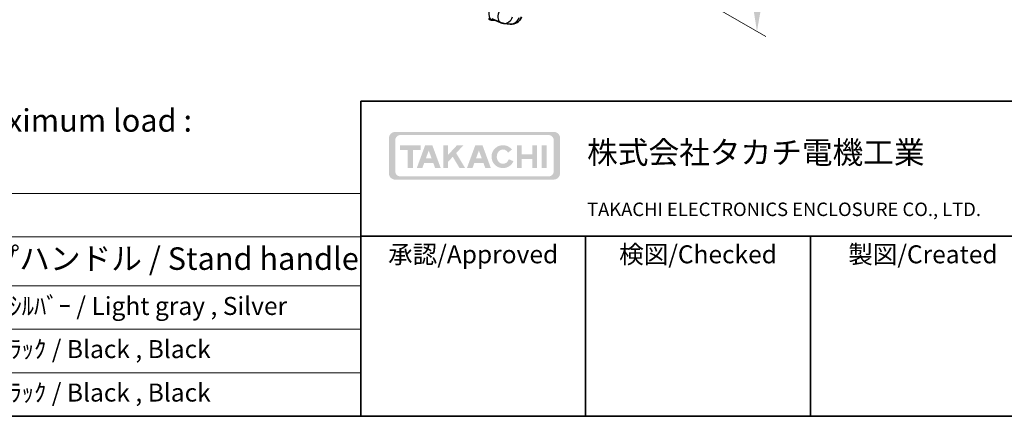
# Model space of a CAD drawing. Units: millimetres. Extents: x -2 to 12384, y 6 to 1692.
# Drawn here: x 1030 to 1687, y 6 to 271 of the extents above; entities that cross this region are included whole.
import ezdxf
from ezdxf.enums import TextEntityAlignment as Align

# ---------------------------------------------------------------- set-up
doc = ezdxf.new("R2010")
doc.units = ezdxf.units.MM
for name, color, linetype, lineweight in [('Border (ISO)', 7, 'Continuous', 35), ('Dimension (ISO)', 7, 'Continuous', 18), ('Hatch (ISO)', 1, 'Continuous', 18), ('Symbol (ISO)', 7, 'Continuous', 18), ('Title (ISO)', 7, 'Continuous', 35), ('Visible (ISO)', 7, 'Continuous', 35), ('Visible Narrow (ISO)', 7, 'Continuous', 25)]:
    doc.layers.add(name, color=color, linetype=linetype, lineweight=lineweight)
doc.styles.add('Note Text (TK)', font='MS PGothic.ttf')
doc.styles.add('Note Text (TK2)', font='MS PGothic.ttf')
doc.styles.add('文字スタイル67', font='arial.ttf')
doc.dimstyles.new('Default - Method 1b (TK)', dxfattribs={"dimscale": 6, "dimtxt": 2.5, "dimasz": 2.5, "dimexe": 1, "dimexo": 1.499999999999999, "dimgap": 1, "dimtad": 1, "dimtoh": 1, "dimrnd": 1e-08, "dimdsep": 46, "dimtxsty": 'Note Text (TK)', "dimcen": 0.09, "dimdle": 5, "dimclrd": 100, "dimclre": 100, "dimclrt": 7, "dimadec": 1, "dimazin": 1, "dimtfac": 1, "dimtmove": 0, "dimatfit": 3, "dimfxl": 1, "dimtolj": 1, "dimlwd": -1, "dimlwe": -1, "dimarcsym": 0})

# ---------------------------------------------------------------- blocks, each defined once
blk = doc.blocks.new('図面枠 tk図枠')
at = {"layer": 'Border (ISO)'}
blk.add_line((14.50000000000001, 8.000000000000007), (405.4999999999999, 8.000000000000007), dxfattribs=at)
blk = doc.blocks.new('表題欄 tk表題欄')
at = {"layer": 'Hatch (ISO)'}
h = blk.add_hatch(color=256, dxfattribs=at)
edge = h.paths.add_edge_path(flags=0)
edge.add_arc((95.57537688673352, 236.2990653650367), 0.5958259999999996, 269.9999999999897, 360)
edge.add_line((96.17120288673351, 236.2990653650368), (96.17120288673348, 239.7107813650365))
edge.add_arc((95.5753768867335, 239.7107813650366), 0.5958259999999996, 0, 90.0000000000068)
edge.add_line((95.57537688673342, 240.3066073650366), (79.13710888673356, 240.3066073650366))
edge.add_arc((79.13710888673353, 239.7107813650366), 0.5958259999999996, 89.99999999999744, 180)
edge.add_line((78.54128288673353, 239.7107813650365), (78.54128288673331, 236.2990653650368))
edge.add_arc((79.13710888673332, 236.2990653650365), 0.5958259999999996, 180, 270.0000000000231)
edge.add_line((79.13710888673356, 235.7032393650365), (95.57537688673342, 235.7032393650367))
edge = h.paths.add_edge_path()
edge.add_line((77.83935088673357, 239.9556413650366), (77.83935088673357, 236.0542053650368))
edge.add_arc((78.54128288673346, 236.0542053650367), 0.7019319999998935, 180, 270.0000000000087)
edge.add_line((78.54128288673357, 235.3522733650368), (96.17120288673352, 235.3522733650368))
edge.add_arc((96.17120288673351, 236.0542053650367), 0.7019319999998921, 270, 360)
edge.add_line((96.8731348867334, 236.0542053650368), (96.87313488673352, 239.9556413650366))
edge.add_arc((96.1712028867336, 239.9556413650367), 0.7019319999998921, 0, 90.00000000000873)
edge.add_line((96.17120288673348, 240.6575733650367), (78.54128288673357, 240.6575733650366))
edge.add_arc((78.54128288673357, 239.9556413650366), 0.7019319999999984, 90, 180)
for points in [[(79.07181288673355, 239.1476033650369), (79.07181288673355, 238.6578833650367), (79.92066088673353, 238.6578833650367), (79.92066088673353, 236.6581933650368), (80.50832488673353, 236.6581933650368), (80.50832488673353, 238.6578833650367), (81.35717288673355, 238.6578833650367), (81.35717288673355, 239.1476033650369)], [(85.68407849525303, 236.6581933650368), (84.9434673993943, 237.8918698287545), (84.41792288673358, 237.3246628822781), (84.41792288673358, 236.6581933650368), (83.89555488673355, 236.6581933650368), (83.89555488673355, 239.1476033650369), (84.41792288673358, 239.1476033650369), (84.41792288673358, 238.0993979968839), (85.38913556809511, 239.1476033650369), (86.10696490847272, 239.1476033650369), (85.31925422435492, 238.2974470774499), (86.30334488673353, 236.6581933650368)], [(92.09142939614459, 239.1476033650369), (92.09142939614459, 236.6581933650368), (92.60971639614465, 236.6581933650368), (92.60971639614465, 237.6580383650368), (93.76872039614462, 237.6580383650368), (93.76872039614462, 236.6581933650368), (94.28700739614459, 236.6581933650368), (94.28700739614459, 239.1476033650369), (93.76872039614462, 239.1476033650369), (93.76872039614462, 238.1477583650367), (92.60971639614465, 238.1477583650367), (92.60971639614465, 239.1476033650369)], [(94.84202339614467, 239.1476033650369), (94.84202339614467, 236.6581933650368), (95.36439139614473, 236.6581933650368), (95.36439139614473, 239.1476033650369)]]:
    blk.add_hatch(color=256, dxfattribs=at).paths.add_polyline_path(points)
h = blk.add_hatch(color=256, dxfattribs=at)
h.paths.add_polyline_path([(82.59020695886475, 237.7110913650368), (81.95242681460243, 237.7110913650368), (82.27131688673356, 238.5794973650367)], flags=0)
h.paths.add_polyline_path([(82.77903014574996, 237.1968853650368), (81.76360362771717, 237.1968853650368), (81.56578886050404, 236.6581933650368), (80.94907288673355, 236.6581933650368), (81.86321688673357, 239.1476033650369), (82.67941688673353, 239.1476033650369), (83.59356088673351, 236.6581933650368), (82.97684491296302, 236.6581933650368)])
h = blk.add_hatch(color=256, dxfattribs=at)
h.paths.add_polyline_path([(87.52707281460246, 237.7110913650368), (88.16485295886469, 237.7110913650368), (87.84596288673359, 238.5794973650367)], flags=0)
h.paths.add_polyline_path([(87.14043486050403, 236.6581933650368), (87.3382496277172, 237.1968853650368), (88.35367614574989, 237.1968853650368), (88.551490912963, 236.6581933650368), (89.16820688673343, 236.6581933650368), (88.25406288673352, 239.1476033650369), (87.43786288673356, 239.1476033650369), (86.52371888673358, 236.6581933650368)])
h = blk.add_hatch(color=256, dxfattribs=at)
edge = h.paths.add_edge_path()
edge.add_arc((90.52309888673334, 237.9028983650369), 1.273272000000011, 38.55054079078439, 336.5820184016556)
edge.add_line((91.69149139614446, 237.3968543650369), (91.17255542714857, 237.6216113977801))
edge.add_ellipse((90.52309888673352, 237.9028983650369), major_axis=(0, -0.7998759999999119), ratio=0.8673469387756529, start_angle=128.5505407907963, end_angle=426.582018401653, ccw=False)
edge.add_line((91.09381514418376, 238.3576891122095), (91.51887237036831, 238.6964075050431))
at = {"layer": 'Title (ISO)'}
for p, q in [((74.70882392282105, 244.052739026017), (255.7088239228211, 244.052739026017)), ((74.70882392282105, 209.052739026017), (74.70882392282105, 244.052739026017)), ((74.70882392282105, 229.052739026017), (230.7088239228211, 229.052739026017)), ((99.70882392282108, 229.052739026017), (99.70882392282108, 209.052739026017)), ((124.708823922821, 229.052739026017), (124.708823922821, 209.052739026017)), ((255.7088239228211, 209.052739026017), (74.70882392282105, 209.052739026017))]:
    blk.add_line(p, q, dxfattribs=at)
at = {"layer": 'Title (ISO)', "color": 7, "attachment_point": 4, "line_spacing_factor": 1.5, "style": 'Note Text (TK)'}
for s, insert, char_height in [('株式会社タカチ電機工業', (99.87313488673345, 238.052739026017), 2.5), ('\\fArial|b0|i0;\\H1.4986;TAKACHI ELECTRONICS ENCLOSURE CO., LTD.', (99.87313488673342, 232.052739026017), 1.49859994649887)]:
    blk.add_mtext(s, dxfattribs=dict(at, insert=insert, char_height=char_height))
at = {"layer": 'Title (ISO)', "color": 1, "char_height": 2.000000029802322, "attachment_point": 5, "line_spacing_factor": 1.5, "style": 'Note Text (TK)'}
for s, insert in [('\\fＭＳ Ｐゴシック|b0|i0;\\H2.0000;承認/Approved', (87.20882392282108, 227.052739026017)), ('\\fＭＳ Ｐゴシック|b0|i0;\\H2.0000;検図/Checked', (112.208823922821, 227.052739026017)), ('\\fＭＳ Ｐゴシック|b0|i0;\\H2.0000;製図/Created', (137.2088239228211, 227.052739026017))]:
    blk.add_mtext(s, dxfattribs=dict(at, insert=insert))
at = {"layer": 'Title (ISO)', "color": 7}
for tag, p, height, style in [('<品名>_001', (157.5667784682756, 235.6393867532898), 2.5, 'Note Text (TK)'), ('<Title>_001', (157.4932713957346, 230.5520568828656), 2.000000029802322, '文字スタイル67'), ('<ページ_No.>_001', (237.9488807410029, 213.302739026017), 2.5, 'Note Text (TK)'), ('<総ページ数>_001', (246.7997330137301, 213.302739026017), 2.5, 'Note Text (TK)'), ('作成日_001', (175.6250171046392, 211.2814322078352), 2.5, 'Note Text (TK)')]:
    blk.add_attdef(tag, p, '', height=height, dxfattribs=dict(at, style=style))
at = {"layer": 'Title (ISO)', "color": 7, "style": 'Note Text (TK)'}
blk.add_attdef('<尺度>', text='', height=2.5, dxfattribs=at).set_placement((243.2088239228211, 223.5527390260171), align=Align.MIDDLE_CENTER)
blk = doc.blocks.new('テーブル1')
at = {"layer": 'Symbol (ISO)'}
for p, q in [((14.50000000000001, 32.76011696934701), (224.5, 32.76011696934701)), ((224.5, 32.76011696934701), (224.5, 27.93918116241695)), ((14.50000000000001, 27.93918116241695), (224.5, 27.93918116241695)), ((224.5, 27.93918116241695), (224.5, 22.49824535548687)), ((14.50000000000001, 22.49824535548687), (224.5, 22.49824535548687)), ((224.5, 22.49824535548687), (224.5, 8.000000000000005)), ((14.50000000000001, 17.66549690365792), (224.5, 17.66549690365792)), ((14.50000000000001, 12.83274845182896), (224.5, 12.83274845182896)), ((14.50000000000001, 8.000000000000005), (224.5, 8.000000000000005))]:
    blk.add_line(p, q, dxfattribs=at)
at = {"layer": 'Symbol (ISO)', "color": 7, "attachment_point": 7}
for s, insert, char_height, style in [('ステップハンドル / Stand handle', (172.8968435187319, 23.49356702864171), 2.5, 'Note Text (TK)'), ('  ﾗｲﾄｸﾞﾚｰ , ｼﾙﾊﾞｰ / Light gray , Silver', (172.7, 18.63742673397064), 2.000000029802322, 'Note Text (TK2)'), ('  ﾌﾞﾗｯｸ , ﾌﾞﾗｯｸ / Black , Black', (172.7, 13.84561395123601), 2.000000029802322, 'Note Text (TK2)'), ('  ﾌﾞﾗｯｸ , ﾌﾞﾗｯｸ / Black , Black', (172.7, 9.012865499407056), 2.000000029802322, 'Note Text (TK2)')]:
    blk.add_mtext(s, dxfattribs=dict(at, insert=insert, char_height=char_height, style=style))
blk = doc.blocks.new('*D44')
at = {"layer": 'Defpoints', "color": 0}
for p in [(1383.80569950363, 510.8681563752642), (1377.064191018552, 346.5694679552015), (1521.966688332472, 262.9099721247604)]:
    blk.add_point(p, dxfattribs=at)
at = {"layer": 'Dimension (ISO)', "color": 100}
for p, q in [((1392.749209358887, 505.7046185528316), (1529.775182082071, 426.5926363151303)), ((1523.647154133774, 415.035909975606), (1522.132376377265, 277.9090570125732)), ((1386.007700873809, 341.4059301327688), (1527.929028235976, 259.467613576472))]:
    blk.add_line(p, q, dxfattribs=at)
for points in [[(1521.147306652472, 415.0635246497381), (1526.147001615076, 415.0082953014738), (1523.812842178567, 430.0349948634187)], [(1519.632528895963, 277.9366716867053), (1524.632223858567, 277.881442338441), (1521.966688332472, 262.9099721247604)]]:
    blk.add_solid(points, dxfattribs=at)
at = {"layer": 'Dimension (ISO)', "color": 7, "insert": (1509.106946969185, 320.9446219316395), "char_height": 15, "attachment_point": 4, "rotation": 89.36710541735273, "style": 'Note Text (TK)'}
blk.add_mtext('\\A1;{\\Q29.367;\\W0.822;\\H0.816x; \\fＭＳ Ｐゴシック|b0|i0;\\H15.0000;221.5}', dxfattribs=at)

msp = doc.modelspace()

# ---------------------------------------------------------------- linework, layer by layer
at = {"layer": 'Visible (ISO)'}
for p, q in [((1342.840669990196, 271.454764500886), (1344.146097893925, 270.7010753492605)), ((1345.192456538377, 271.1762753535364), (1350.902944190002, 268.7718609656709)), ((1345.484850248766, 270.2863814360051), (1347.796269278985, 270.079933815166)), ((1353.111642341896, 268.2224489927539), (1357.472134279768, 267.8329855616354))]:
    msp.add_line(p, q, dxfattribs=at)
for centre, radius, start, end in [((1358.129086337057, 275.1883209294567), 7.384615384615388, 264.8960906389817, 338.7939768869984), ((1353.768594399185, 275.5777843605752), 7.384615384615399, 247.1663583113999, 264.8960906389825)]:
    msp.add_arc(centre, radius, start, end, dxfattribs=at)
msp.add_open_spline([(1344.146097893925, 270.7010753492605), (1344.226651551709, 270.6545676732545), (1344.30931549111, 270.6117159656649), (1344.478426442954, 270.5335280640657), (1344.56487263157, 270.4981919729706), (1344.741090281798, 270.4351575467644), (1344.830861005438, 270.4074589972238), (1345.013275167717, 270.3597414992311), (1345.105918080904, 270.3397221088338), (1345.293648685393, 270.3073346319034), (1345.388736112754, 270.2949660043804), (1345.484850248766, 270.2863814360052)], degree=3, knots=[1.308996938995762, 1.308996938995762, 1.308996938995762, 1.308996938995762, 1.361356816555589, 1.361356816555589, 1.413716694115416, 1.413716694115416, 1.466076571675242, 1.466076571675242, 1.518436449235069, 1.518436449235069, 1.570796326794896, 1.570796326794896, 1.570796326794896, 1.570796326794896], dxfattribs=at)
at = {"layer": 'Visible Narrow (ISO)'}
msp.add_line((1346.879568922218, 270.4659126775046), (1345.852266728279, 270.5576676085875), dxfattribs=at)
for centre, major_axis, ratio, start_param, end_param in [((1348.626301023703, 277.7073256466404), (-3.92307692307673, -6.794968552770322), 0.5773502691896493, 4.974188368183837, 6.544984694978736), ((1345.525909752347, 270.746089896494), (-0.0410595035805694, -0.4597084604888272), 0.7886751345948034, 0, 1.219916915922638), ((1353.768594399185, 275.5777843605751), (-2.86565020918368, -6.805923394904131), 0.5228518189635983, 4.909045739996109, 6.283185307179603), ((1353.768594399185, 275.5777843605751), (-0.6569520572893232, -7.355335367821229), 0.7886751345948019, 0, 1.219916915922659), ((1358.129086337058, 275.1883209294565), (-0.656952057289321, -7.355335367821163), 0.7886751345948019, 0, 1.21991691592266)]:
    msp.add_ellipse(centre, major_axis=major_axis, ratio=ratio, start_param=start_param, end_param=end_param, dxfattribs=at)

# ---------------------------------------------------------------- block references
at = {"xscale": 6, "yscale": 6, "zscale": 6}
for name, p in [('図面枠 tk図枠', (-89.30612278700056, -41.72515091088193)), ('表題欄 tk表題欄', (809.4409336760727, -1248.041585066984)), ('テーブル1', (-89.30612278700056, -41.72515091088193))]:
    msp.add_blockref(name, p, dxfattribs=at)

# ---------------------------------------------------------------- texts
at = {"layer": 'Symbol (ISO)', "color": 7, "insert": (619.3116709646101, 203.5561485724926), "char_height": 15, "width": 577.8947639465331, "attachment_point": 4, "line_spacing_factor": 1.418181777000427, "style": 'Note Text (TK)'}
msp.add_mtext('{\\fＭＳ Ｐゴシック|b0|i0;■テクニカルデータ / Technical Data■\\P\\fＭＳ Ｐゴシック|b0|i0;ステップハンドル耐荷重 / Stand handle Maximum load : 25kgf}', dxfattribs=at)

# ---------------------------------------------------------------- dimensions: what is measured, and where the dimension line sits
at = {"layer": 'Dimension (ISO)', "color": 100}
dim = msp.add_linear_dim(base=(1521.966688332472, 262.9099721247604), p1=(1383.80569950363, 510.8681563752642), p2=(1377.064191018552, 346.5694679552015), angle=89.36710541735273, text='{\\Q29.367;\\W0.822;\\H0.816x; \\fＭＳ Ｐゴシック|b0|i0;\\H15.0000;221.5}', dimstyle='Default - Method 1b (TK)', override={"dimgap": 1, "dimtoh": 0, "dimdec": 2, "dimlfac": 1.340608322722002, "dimtol": 0, "dimlim": 0, "dimtp": 0, "dimtm": 0, "dimtdec": 2, "dimtofl": 0, "dimatfit": 1}, dxfattribs=at)
dim.commit()
dim.dimension.update_dxf_attribs({"geometry": '*D44', "text_midpoint": (1522.889765255519, 346.4724834940903), "dimtype": 160})

doc.saveas('drawing.dxf')
